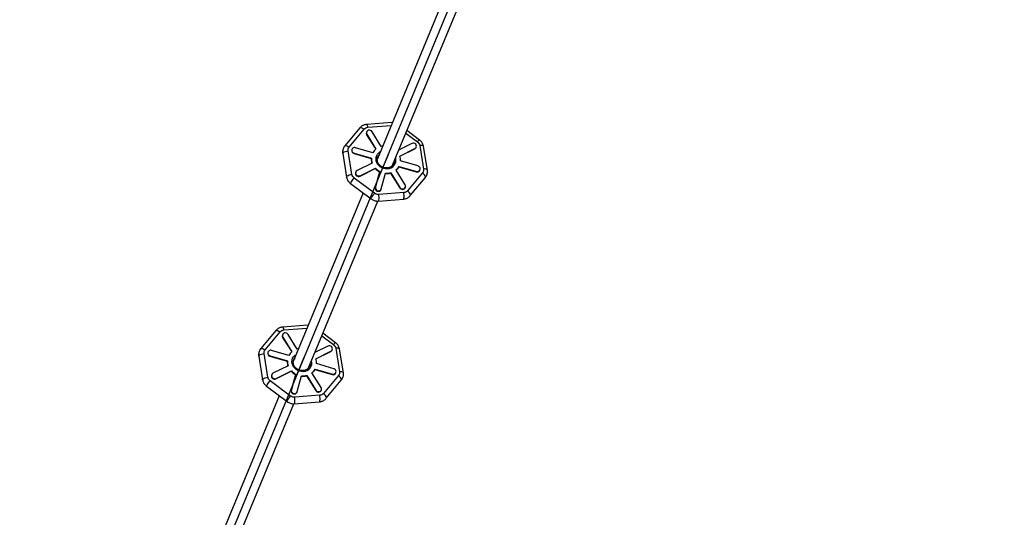
# Model space of a CAD drawing. Units: millimetres. Extents: x 1694 to 18322, y 2779 to 12939.
# Drawn here: x 11265 to 12217, y 4649 to 5131 of the extents above; entities that cross this region are included whole.
import ezdxf

# ---------------------------------------------------------------- set-up
doc = ezdxf.new("R2010")
doc.units = ezdxf.units.MM
doc.header["$LTSCALE"] = 200
doc.header["$PDSIZE"] = -1
doc.linetypes.add('CENTERX2', pattern=[20.32, 12.7, -2.54, 2.54, -2.54])
doc.dimstyles.new('ISO-25', dxfattribs={"dimtxt": 2.5, "dimasz": 2.5, "dimexe": 1.25, "dimexo": 0.625, "dimtad": 1, "dimtxsty": 'Standard', "dimcen": 2.5, "dimadec": 0, "dimazin": 0, "dimtfac": 1, "dimtmove": 0, "dimatfit": 3, "dimfxl": 1, "dimarcsym": 0})

# ---------------------------------------------------------------- blocks, each defined once
blk = doc.blocks.new('*D1')
at = {"color": 0, "lineweight": -2}
for p, q in [((2783.41, 11300.92), (7288.21, 11300.92)), ((7288.21, 11300.92), (7891.62, 10924.48)), ((17115.16, 5170.42), (8495.03, 10548.05)), ((17718.57, 4793.98), (18321.98, 4417.55))]:
    blk.add_line(p, q, dxfattribs=at)
at = {"color": 0}
for points in [[(7828.88, 10823.91), (7954.36, 11025.05), (8495.03, 10548.05)], [(17781.31, 4894.55), (17655.83, 4693.41), (17115.16, 5170.42)]]:
    blk.add_solid(points, dxfattribs=at)
at = {"layer": 'Defpoints', "color": 0}
for p in [(8495.03, 10548.05), (17115.16, 5170.42)]:
    blk.add_point(p, dxfattribs=at)
at = {"color": 0, "insert": (4883.41, 12014.05), "char_height": 700, "attachment_point": 5}
blk.add_mtext('%%c10160,0', dxfattribs=at)

msp = doc.modelspace()

# ---------------------------------------------------------------- linework, layer by layer
at = {"color": 7, "linetype": 'CENTERX2'}
for p, q in [((12174.87, 6337.74), (11270.54, 4154.47)), ((11620.86, 5000.23), (11610.78, 4975.89)), ((11539.59, 4804.04), (11529.51, 4779.7))]:
    msp.add_line(p, q, dxfattribs=at)
at = {"color": 8, "linetype": 'Continuous', "lineweight": 25}
for p, q in [((11678.13, 5159.4), (11610.55, 4996.26)), ((11625.36, 4990.18), (11692.23, 5151.63)), ((11624.53, 5031.37), (11600.29, 5029.52)), ((11625.1, 5031.38), (11624.53, 5031.35)), ((11593.62, 5026.14), (11579.09, 5008.72)), ((11583.28, 5007.61), (11597.81, 5025.03)), ((11600.12, 5022.41), (11599.96, 5022.01)), ((11600.36, 5020), (11600.2, 5019.61)), ((11600.2, 5019.61), (11608.98, 5005.53)), ((11600.36, 5020), (11609.25, 5005.75)), ((11614.32, 5008.27), (11605.43, 5022.52)), ((11651.36, 5014.49), (11639.2, 5023.6)), ((11643.89, 5011.19), (11631.51, 5005.04)), ((11651.54, 5009.21), (11655.24, 4986.42)), ((11577.11, 5001.44), (11580.81, 4978.65)), ((11585.99, 4981.14), (11582.29, 5003.92)), ((11586.08, 5005.57), (11585.92, 5005.17)), ((11588.14, 5001.79), (11587.98, 5001.4)), ((11587.98, 5001.4), (11604.66, 4996.49)), ((11588.14, 5001.79), (11604.82, 4996.88)), ((11606.24, 5002.14), (11589.56, 5007.05)), ((11632.26, 4998.98), (11646.96, 5006.28)), ((11632.36, 4998.71), (11646.8, 5005.89)), ((11646.96, 5006.28), (11646.8, 5005.89)), ((11648.04, 5007.2), (11648.2, 5007.59)), ((11658.95, 4985.38), (11655.25, 5008.16)), ((11605.59, 4992.15), (11590.89, 4984.85)), ((11604.82, 4996.88), (11604.66, 4996.49)), ((11649.71, 4989.34), (11633.03, 4994.25)), ((11589.65, 4983.54), (11589.49, 4983.15)), ((11593.8, 4979.55), (11608.49, 4986.85)), ((11593.96, 4979.94), (11593.8, 4979.55)), ((11593.96, 4979.94), (11608.65, 4987.24)), ((11608.65, 4987.24), (11608.49, 4986.85)), ((11612.59, 4983.78), (11608.49, 4968.54)), ((11612.76, 4984.17), (11608.65, 4968.93)), ((11612.76, 4984.17), (11612.59, 4983.78)), ((11614.4, 4967.24), (11618.5, 4982.48)), ((11623.53, 4982.86), (11623.37, 4982.47)), ((11623.37, 4982.47), (11632.26, 4968.22)), ((11623.53, 4982.86), (11632.43, 4968.61)), ((11637.49, 4971.13), (11628.6, 4985.38)), ((11631.62, 4989), (11631.45, 4988.6)), ((11631.45, 4988.6), (11648.13, 4983.69)), ((11631.62, 4989), (11648.29, 4984.09)), ((11654.25, 4982.74), (11639.72, 4965.32)), ((11648.29, 4984.09), (11648.13, 4983.69)), ((11651.61, 4985.17), (11651.77, 4985.56)), ((11584.71, 4972.33), (11604.46, 4957.52)), ((11607.89, 4962.89), (11588.14, 4977.69)), ((11642.45, 4960.67), (11656.97, 4978.09)), ((11596.87, 4963.21), (11529.29, 4800.07)), ((11608.65, 4968.93), (11608.49, 4968.54)), ((11636.17, 4963.55), (11611.92, 4961.7)), ((11614.13, 4966.54), (11614.3, 4966.94)), ((11632.43, 4968.61), (11632.26, 4968.22)), ((11637.57, 4968.33), (11637.73, 4968.73)), ((11544.09, 4794), (11610.97, 4955.44)), ((11611.54, 4955.45), (11635.78, 4957.3)), ((11512.36, 4829.96), (11497.83, 4812.54)), ((11502.02, 4811.42), (11516.54, 4828.84)), ((11543.27, 4835.18), (11519.02, 4833.33)), ((11543.84, 4835.19), (11543.27, 4835.17)), ((11518.86, 4826.22), (11518.7, 4825.83)), ((11519.1, 4823.81), (11518.94, 4823.42)), ((11518.94, 4823.42), (11527.72, 4809.34)), ((11519.1, 4823.81), (11527.99, 4809.56)), ((11533.05, 4812.08), (11524.16, 4826.33)), ((11570.1, 4818.3), (11557.94, 4827.42)), ((11504.82, 4809.38), (11504.65, 4808.99)), ((11524.97, 4805.95), (11508.3, 4810.86)), ((11562.63, 4815.01), (11550.25, 4808.85)), ((11551, 4802.79), (11565.7, 4810.1)), ((11551.09, 4802.53), (11565.53, 4809.7)), ((11565.7, 4810.1), (11565.53, 4809.7)), ((11566.77, 4811.01), (11566.93, 4811.4)), ((11570.28, 4813.02), (11573.98, 4790.24)), ((11577.69, 4789.19), (11573.99, 4811.98)), ((11495.85, 4805.25), (11499.55, 4782.46)), ((11504.72, 4784.95), (11501.02, 4807.74)), ((11506.88, 4805.61), (11506.72, 4805.21)), ((11506.72, 4805.21), (11523.4, 4800.3)), ((11506.88, 4805.61), (11523.56, 4800.7)), ((11523.56, 4800.7), (11523.4, 4800.3)), ((11524.33, 4795.97), (11509.63, 4788.66)), ((11512.53, 4783.36), (11527.23, 4790.66)), ((11512.7, 4783.75), (11527.39, 4791.06)), ((11527.39, 4791.06), (11527.23, 4790.66)), ((11550.35, 4792.81), (11550.19, 4792.42)), ((11550.19, 4792.42), (11566.87, 4787.51)), ((11550.35, 4792.81), (11567.03, 4787.9)), ((11568.45, 4793.15), (11551.77, 4798.06)), ((11526.63, 4766.7), (11506.87, 4781.51)), ((11508.39, 4787.36), (11508.23, 4786.96)), ((11512.7, 4783.75), (11512.53, 4783.36)), ((11531.33, 4787.59), (11527.22, 4772.35)), ((11531.49, 4787.98), (11527.39, 4772.74)), ((11531.49, 4787.98), (11531.33, 4787.59)), ((11533.14, 4771.05), (11537.24, 4786.29)), ((11542.27, 4786.68), (11542.11, 4786.28)), ((11542.11, 4786.28), (11551, 4772.04)), ((11542.27, 4786.68), (11551.16, 4772.43)), ((11556.23, 4774.95), (11547.34, 4789.19)), ((11572.98, 4786.55), (11558.46, 4769.13)), ((11561.18, 4764.48), (11575.71, 4781.9)), ((11567.03, 4787.9), (11566.87, 4787.51)), ((11570.35, 4788.99), (11570.51, 4789.38)), ((11503.44, 4776.14), (11523.2, 4761.34)), ((11527.39, 4772.74), (11527.22, 4772.35)), ((11532.87, 4770.36), (11533.03, 4770.75)), ((11551.16, 4772.43), (11551, 4772.04)), ((11556.3, 4772.15), (11556.47, 4772.54)), ((11515.6, 4767.03), (11448.03, 4603.88)), ((11530.27, 4759.26), (11554.51, 4761.11)), ((11554.9, 4767.37), (11530.66, 4765.52)), ((11462.83, 4597.81), (11529.7, 4759.25))]:
    msp.add_line(p, q, dxfattribs=at)
at = {"color": 1, "linetype": 'Continuous', "lineweight": 25}
for p, q in [((11601.36, 5026.79), (11623.92, 5028.52)), ((11638.15, 5021.08), (11649.39, 5012.66)), ((11520.1, 4830.61), (11542.65, 4832.33)), ((11556.89, 4824.89), (11568.13, 4816.47))]:
    msp.add_line(p, q, dxfattribs=at)
at = {"color": 1, "linetype": 'Continuous', "lineweight": 25, "flags": 128}
for points in [[(11600.29, 5029.52), (11600.55, 5029.37), (11600.85, 5028.83), (11601.13, 5027.95), (11601.36, 5026.79)], [(11624.94, 5031), (11624.79, 5031.22), (11624.53, 5031.37)], [(11593.62, 5026.14), (11593.98, 5026.39), (11594.7, 5026.46), (11595.64, 5026.24), (11596.71, 5025.75), (11597.81, 5025.03)], [(11579.09, 5008.73), (11579.46, 5008.97), (11580.18, 5009.04), (11581.11, 5008.82), (11582.18, 5008.33), (11583.28, 5007.61)], [(11655.25, 5008.16), (11655.18, 5008.38), (11654.72, 5008.79), (11653.91, 5009.09), (11652.82, 5009.23), (11651.54, 5009.21)], [(11577.11, 5001.44), (11577.21, 5001.92), (11577.7, 5002.46), (11578.54, 5002.98), (11579.66, 5003.42), (11580.94, 5003.74), (11582.29, 5003.92)], [(11620.38, 4986.58), (11618.55, 4986.61), (11616.73, 4986.95), (11614.99, 4987.61), (11613.39, 4988.56), (11611.99, 4989.76), (11610.84, 4991.17), (11609.98, 4992.74), (11609.45, 4994.41), (11609.26, 4996.12), (11609.42, 4997.81), (11609.92, 4999.43), (11610.75, 5000.9), (11611.87, 5002.18), (11613.25, 5003.22), (11613.5, 5003.36)], [(11580.81, 4978.65), (11580.91, 4979.14), (11581.4, 4979.68), (11582.24, 4980.19), (11583.35, 4980.63), (11584.64, 4980.96), (11585.99, 4981.14)], [(11656.97, 4978.09), (11657.13, 4978.4), (11657.12, 4979.08), (11656.79, 4979.94), (11656.16, 4980.9), (11655.28, 4981.86), (11654.25, 4982.74)], [(11658.95, 4985.38), (11658.88, 4985.59), (11658.42, 4986.01), (11657.61, 4986.3), (11656.52, 4986.44), (11655.24, 4986.42)], [(11584.71, 4972.33), (11584.67, 4972.44), (11584.82, 4972.88), (11585.2, 4973.59), (11585.78, 4974.52), (11586.51, 4975.58), (11587.32, 4976.67), (11588.14, 4977.69)], [(11604.46, 4957.52), (11604.43, 4957.63), (11604.57, 4958.07), (11604.95, 4958.79), (11605.53, 4959.72), (11606.26, 4960.78), (11607.07, 4961.87), (11607.89, 4962.89)], [(11611.54, 4955.45), (11611.66, 4955.5), (11611.9, 4955.92), (11612.08, 4956.69), (11612.17, 4957.77), (11612.18, 4959.04), (11612.09, 4960.39), (11611.92, 4961.7)], [(11635.78, 4957.3), (11635.91, 4957.35), (11636.14, 4957.77), (11636.32, 4958.54), (11636.41, 4959.62), (11636.42, 4960.89), (11636.33, 4962.24), (11636.17, 4963.55)], [(11642.44, 4960.67), (11642.6, 4960.98), (11642.6, 4961.66), (11642.26, 4962.52), (11641.63, 4963.48), (11640.75, 4964.44), (11639.72, 4965.32)], [(11512.36, 4829.96), (11512.72, 4830.2), (11513.44, 4830.27), (11514.38, 4830.05), (11515.44, 4829.56), (11516.54, 4828.84)], [(11519.02, 4833.33), (11519.29, 4833.18), (11519.59, 4832.64), (11519.86, 4831.76), (11520.1, 4830.61)], [(11543.68, 4834.81), (11543.53, 4835.03), (11543.27, 4835.18)], [(11497.83, 4812.54), (11498.19, 4812.78), (11498.91, 4812.85), (11499.85, 4812.63), (11500.92, 4812.14), (11502.02, 4811.42)], [(11573.99, 4811.98), (11573.91, 4812.19), (11573.46, 4812.61), (11572.65, 4812.9), (11571.56, 4813.04), (11570.28, 4813.02)], [(11495.85, 4805.25), (11495.95, 4805.73), (11496.44, 4806.28), (11497.28, 4806.79), (11498.39, 4807.23), (11499.68, 4807.56), (11501.02, 4807.74)], [(11539.12, 4790.39), (11537.29, 4790.42), (11535.46, 4790.77), (11533.72, 4791.43), (11532.12, 4792.37), (11530.72, 4793.57), (11529.57, 4794.98), (11528.72, 4796.55), (11528.18, 4798.22), (11527.99, 4799.94), (11528.15, 4801.63), (11528.66, 4803.24), (11529.48, 4804.71), (11530.61, 4805.99), (11531.99, 4807.03), (11532.23, 4807.18)], [(11577.69, 4789.19), (11577.61, 4789.41), (11577.16, 4789.82), (11576.35, 4790.11), (11575.25, 4790.26), (11573.98, 4790.24)], [(11499.55, 4782.46), (11499.65, 4782.95), (11500.14, 4783.49), (11500.98, 4784.01), (11502.09, 4784.45), (11503.38, 4784.77), (11504.72, 4784.95)], [(11503.44, 4776.14), (11503.41, 4776.25), (11503.55, 4776.69), (11503.93, 4777.41), (11504.51, 4778.34), (11505.24, 4779.39), (11506.05, 4780.48), (11506.87, 4781.51)], [(11575.71, 4781.9), (11575.87, 4782.21), (11575.86, 4782.9), (11575.52, 4783.76), (11574.89, 4784.71), (11574.02, 4785.67), (11572.98, 4786.55)], [(11523.2, 4761.34), (11523.17, 4761.45), (11523.31, 4761.89), (11523.69, 4762.6), (11524.27, 4763.53), (11525, 4764.59), (11525.81, 4765.68), (11526.63, 4766.7)], [(11530.27, 4759.26), (11530.4, 4759.32), (11530.64, 4759.73), (11530.81, 4760.51), (11530.91, 4761.58), (11530.91, 4762.85), (11530.83, 4764.2), (11530.66, 4765.52)], [(11554.51, 4761.11), (11554.64, 4761.17), (11554.88, 4761.58), (11555.06, 4762.36), (11555.15, 4763.43), (11555.15, 4764.7), (11555.07, 4766.05), (11554.9, 4767.37)], [(11561.18, 4764.48), (11561.34, 4764.79), (11561.33, 4765.48), (11561, 4766.34), (11560.37, 4767.29), (11559.49, 4768.25), (11558.46, 4769.13)]]:
    msp.add_lwpolyline(points, dxfattribs=at)
at = {"color": 8, "linetype": 'Continuous', "lineweight": 25, "flags": 128}
for points in [[(11605.43, 5022.52), (11604.75, 5023.28), (11603.85, 5023.8), (11602.83, 5024.01), (11601.83, 5023.9), (11600.95, 5023.46), (11600.3, 5022.76), (11599.97, 5021.87), (11599.99, 5020.92), (11600.36, 5020)], [(11646.96, 5006.28), (11647.73, 5006.86), (11648.23, 5007.67), (11648.39, 5008.6), (11648.19, 5009.55), (11647.65, 5010.4), (11646.85, 5011.06), (11645.88, 5011.43), (11644.85, 5011.48), (11643.89, 5011.19)], [(11646.8, 5005.89), (11647.57, 5006.47), (11648.04, 5007.2)], [(11626.68, 4993.37), (11626.6, 4992.82), (11626.19, 4991.41)], [(11626.84, 4993.77), (11626.76, 4993.21), (11626.47, 4992.11)], [(11590.89, 4984.85), (11590.12, 4984.27), (11589.62, 4983.47), (11589.47, 4982.53), (11589.67, 4981.58), (11590.2, 4980.73), (11591, 4980.08), (11591.97, 4979.7), (11593, 4979.66), (11593.96, 4979.94)], [(11632.43, 4968.61), (11633.1, 4967.85), (11634, 4967.33), (11635.02, 4967.12), (11636.03, 4967.24), (11636.91, 4967.67), (11637.55, 4968.38), (11637.88, 4969.26), (11637.86, 4970.22), (11637.49, 4971.13)], [(11524.16, 4826.33), (11523.49, 4827.09), (11522.59, 4827.61), (11521.57, 4827.83), (11520.56, 4827.71), (11519.68, 4827.27), (11519.04, 4826.57), (11518.71, 4825.69), (11518.73, 4824.73), (11519.1, 4823.81)], [(11565.7, 4810.1), (11566.47, 4810.67), (11566.96, 4811.48), (11567.12, 4812.41), (11566.92, 4813.36), (11566.39, 4814.22), (11565.59, 4814.87), (11564.62, 4815.24), (11563.59, 4815.29), (11562.63, 4815.01)], [(11565.53, 4809.7), (11566.31, 4810.28), (11566.77, 4811.01)], [(11545.41, 4797.19), (11545.34, 4796.63), (11544.93, 4795.22)], [(11545.58, 4797.58), (11545.5, 4797.03), (11545.21, 4795.92)], [(11509.63, 4788.66), (11508.86, 4788.08), (11508.36, 4787.28), (11508.2, 4786.34), (11508.4, 4785.39), (11508.94, 4784.54), (11509.74, 4783.89), (11510.71, 4783.52), (11511.74, 4783.47), (11512.7, 4783.75)], [(11551.16, 4772.43), (11551.84, 4771.66), (11552.74, 4771.14), (11553.76, 4770.93), (11554.76, 4771.05), (11555.64, 4771.49), (11556.29, 4772.19), (11556.62, 4773.07), (11556.6, 4774.03), (11556.23, 4774.95)]]:
    msp.add_lwpolyline(points, dxfattribs=at)
at = {"color": 8, "linetype": 'Continuous', "lineweight": 25}
for centre, radius, start, end in [((12805.1, 7859.23), 5080, 202.12321, 156.4143), ((11602.39, 5021.04), 2.62, 158.17211, 213.16613), ((11617.86, 4994.4), 14.31, 98.91959, 104.33287), ((11588.67, 5004.23), 2.91, 161.03004, 256.31591), ((11588.66, 5004.47), 2.73, 70.80813, 259.04191), ((11616.8, 4996.39), 12.03, 128.88955, 151.45887), ((11617.18, 4995.14), 6.85, 140.4813, 157.47391), ((11617.34, 4995.53), 6.85, 140.81083, 157.028), ((11620.37, 4994.62), 12.67, 358.31796, 20.1185), ((11617.3, 4996.12), 12.64, 178.30748, 198.87531), ((11617.48, 4996.51), 12.67, 178.31796, 200.1185), ((11592.38, 4982.23), 3.03, 162.30189, 297.82008), ((11619.68, 4997.51), 15.46, 223.61759, 242.69703), ((11619.85, 4997.91), 15.46, 223.61759, 242.69703), ((11619.75, 4996.79), 14.77, 264.53179, 284.19928), ((11619.91, 4997.18), 14.77, 264.53179, 284.19928), ((11621.05, 4994.74), 12.03, 308.88955, 331.45887), ((11620.9, 4994.34), 12.01, 310.52644, 331.46843), ((11649.07, 4986.32), 2.79, 250.40363, 335.64252), ((11649.19, 4986.66), 2.73, 250.80813, 79.04191), ((11611.44, 4967.92), 3.02, 168.08965, 333.0035), ((11611.59, 4968.29), 3, 167.71382, 339.48005), ((11634.89, 4969.66), 2.99, 208.79889, 333.59561), ((11521.13, 4824.85), 2.62, 158.17211, 213.16613), ((11507.41, 4808.04), 2.91, 161.03004, 256.31591), ((11507.4, 4808.28), 2.73, 70.80813, 259.04191), ((11535.54, 4800.2), 12.03, 128.88955, 151.45887), ((11536.6, 4798.22), 14.31, 98.91959, 104.33287), ((11536.03, 4799.93), 12.64, 178.30748, 198.87531), ((11536.22, 4800.32), 12.67, 178.31796, 200.1185), ((11535.92, 4798.95), 6.85, 140.4813, 157.47391), ((11536.08, 4799.34), 6.85, 140.81083, 157.028), ((11539.11, 4798.43), 12.67, 358.31796, 20.1185), ((11538.42, 4801.33), 15.46, 223.61759, 242.69703), ((11538.58, 4801.72), 15.46, 223.61759, 242.69703), ((11539.79, 4798.56), 12.03, 308.88955, 331.45887), ((11539.64, 4798.15), 12.01, 310.52644, 331.46843), ((11567.93, 4790.48), 2.73, 250.80813, 79.04191), ((11511.12, 4786.04), 3.03, 162.30189, 297.82008), ((11538.49, 4800.6), 14.77, 264.53179, 284.19928), ((11538.65, 4801), 14.77, 264.53179, 284.19928), ((11567.8, 4790.14), 2.79, 250.40363, 335.64252), ((11530.18, 4771.73), 3.02, 168.08965, 333.0035), ((11530.32, 4772.1), 3, 167.71382, 339.48005), ((11553.62, 4773.48), 2.99, 208.79889, 333.59561)]:
    msp.add_arc(centre, radius, start, end, dxfattribs=at)
at = {"color": 1, "linetype": 'Continuous', "lineweight": 25}
for centre, radius, start, end in [((11653.52, 5010.2), 4.8, 116.75766, 149.28647), ((11620.11, 4995.04), 8.46, 271.88744, 15.05788), ((11572.26, 4814.01), 4.8, 116.75766, 149.28647), ((11538.84, 4798.85), 8.46, 271.88744, 15.05788)]:
    msp.add_arc(centre, radius, start, end, dxfattribs=at)
at = {"color": 8, "linetype": 'Continuous', "lineweight": 25}
for points, knots in [([(11600.29, 5029.5), (11600.2, 5029.5), (11599.65, 5029.48), (11598.63, 5029.27), (11597.26, 5028.84), (11595.93, 5028.17), (11594.68, 5027.29), (11593.98, 5026.53), (11593.62, 5026.15)], [0, 0, 0, 0, 0.034869, 0.213697, 0.400886, 0.594962, 0.794949, 1, 1, 1, 1]), ([(11579.1, 5008.73), (11579.1, 5008.73), (11578.72, 5008.35), (11578.15, 5007.41), (11577.44, 5005.91), (11577.04, 5004.24), (11576.93, 5002.72), (11577.09, 5001.78), (11577.15, 5001.44)], [0, 0, 0, 0, 0.000445, 0.206511, 0.418722, 0.638263, 0.866833, 1, 1, 1, 1]), ([(11655.22, 5008.16), (11655.2, 5008.35), (11655.12, 5009.07), (11654.69, 5010.27), (11653.98, 5011.69), (11653.06, 5012.93), (11652.17, 5013.85), (11651.57, 5014.32), (11651.36, 5014.48)], [0, 0, 0, 0, 0.075245, 0.288476, 0.499655, 0.704508, 0.892597, 1, 1, 1, 1]), ([(11620.03, 4987.49), (11619.77, 4987.48), (11618.99, 4987.44), (11617.66, 4987.58), (11616.11, 4988.02), (11614.65, 4988.72), (11613.34, 4989.66), (11612.24, 4990.79), (11611.38, 4992.08), (11610.8, 4993.47), (11610.49, 4994.92), (11610.52, 4996.36), (11610.71, 4997.47), (11610.99, 4998.04), (11611.07, 4998.18)], [0, 0, 0, 0, 0.045235, 0.137333, 0.229389, 0.321292, 0.413107, 0.504897, 0.596765, 0.688855, 0.781355, 0.874459, 0.968287, 1, 1, 1, 1]), ([(11626.44, 4992.11), (11626.31, 4991.77), (11626.02, 4990.99), (11625.22, 4989.92), (11624.14, 4988.92), (11622.83, 4988.16), (11621.44, 4987.66), (11620.47, 4987.54), (11620.03, 4987.49)], [0, 0, 0, 0, 0.13354, 0.31342, 0.492895, 0.671344, 0.848593, 1, 1, 1, 1]), ([(11656.97, 4978.09), (11657.29, 4978.52), (11657.95, 4979.39), (11658.62, 4980.91), (11659.03, 4982.58), (11659.13, 4984.1), (11658.98, 4985.03), (11658.92, 4985.38)], [0, 0, 0, 0, 0.20558, 0.418015, 0.637788, 0.866599, 1, 1, 1, 1]), ([(11580.84, 4978.66), (11580.87, 4978.47), (11580.95, 4977.75), (11581.37, 4976.55), (11582.08, 4975.12), (11583, 4973.88), (11583.89, 4972.96), (11584.49, 4972.5), (11584.71, 4972.33)], [0, 0, 0, 0, 0.075329, 0.288525, 0.499671, 0.704489, 0.892547, 1, 1, 1, 1]), ([(11604.47, 4957.53), (11604.51, 4957.49), (11604.85, 4957.22), (11605.6, 4956.75), (11606.34, 4956.41), (11606.75, 4956.22)], [0, 0, 0, 0, 0.072537, 0.488852, 1, 1, 1, 1]), ([(11606.75, 4956.22), (11607.34, 4956.01), (11608.16, 4955.71), (11609.44, 4955.49), (11610.44, 4955.39), (11611.19, 4955.44), (11611.53, 4955.46)], [0, 0, 0, 0, 0.382988, 0.536237, 0.790836, 1, 1, 1, 1]), ([(11635.77, 4957.31), (11635.86, 4957.32), (11636.42, 4957.33), (11637.43, 4957.54), (11638.8, 4957.97), (11640.14, 4958.64), (11641.36, 4959.55), (11642.15, 4960.24), (11642.44, 4960.67), (11642.45, 4960.67)], [0, 0, 0, 0, 0.034918, 0.21352, 0.400471, 0.594302, 0.794035, 0.999281, 1, 1, 1, 1]), ([(11519.03, 4833.32), (11518.94, 4833.31), (11518.39, 4833.3), (11517.37, 4833.09), (11516, 4832.66), (11514.67, 4831.98), (11513.41, 4831.1), (11512.71, 4830.35), (11512.36, 4829.96)], [0, 0, 0, 0, 0.034869, 0.213697, 0.400886, 0.594962, 0.794949, 1, 1, 1, 1]), ([(11573.96, 4811.97), (11573.94, 4812.16), (11573.85, 4812.88), (11573.43, 4814.08), (11572.72, 4815.51), (11571.8, 4816.75), (11570.91, 4817.67), (11570.31, 4818.13), (11570.09, 4818.3)], [0, 0, 0, 0, 0.075245, 0.288476, 0.499655, 0.704508, 0.892597, 1, 1, 1, 1]), ([(11497.83, 4812.54), (11497.83, 4812.54), (11497.46, 4812.16), (11496.88, 4811.22), (11496.17, 4809.73), (11495.78, 4808.05), (11495.67, 4806.53), (11495.83, 4805.6), (11495.88, 4805.25)], [0, 0, 0, 0, 0.000445, 0.206511, 0.418722, 0.638263, 0.866833, 1, 1, 1, 1]), ([(11538.76, 4791.3), (11538.51, 4791.29), (11537.73, 4791.25), (11536.4, 4791.39), (11534.84, 4791.83), (11533.39, 4792.53), (11532.08, 4793.47), (11530.98, 4794.6), (11530.12, 4795.89), (11529.53, 4797.28), (11529.23, 4798.73), (11529.25, 4800.17), (11529.45, 4801.28), (11529.73, 4801.85), (11529.8, 4802)], [0, 0, 0, 0, 0.045235, 0.137333, 0.229389, 0.321292, 0.413107, 0.504897, 0.596765, 0.688855, 0.781355, 0.874459, 0.968287, 1, 1, 1, 1]), ([(11545.17, 4795.92), (11545.05, 4795.59), (11544.75, 4794.8), (11543.96, 4793.73), (11542.87, 4792.73), (11541.57, 4791.97), (11540.18, 4791.48), (11539.21, 4791.36), (11538.76, 4791.3)], [0, 0, 0, 0, 0.13354, 0.31342, 0.492895, 0.671344, 0.848593, 1, 1, 1, 1]), ([(11499.58, 4782.47), (11499.6, 4782.28), (11499.69, 4781.56), (11500.11, 4780.36), (11500.82, 4778.94), (11501.74, 4777.7), (11502.63, 4776.77), (11503.23, 4776.31), (11503.45, 4776.15)], [0, 0, 0, 0, 0.075329, 0.288525, 0.499671, 0.704489, 0.892547, 1, 1, 1, 1]), ([(11575.71, 4781.91), (11576.03, 4782.33), (11576.68, 4783.2), (11577.36, 4784.72), (11577.76, 4786.39), (11577.87, 4787.91), (11577.71, 4788.85), (11577.66, 4789.19)], [0, 0, 0, 0, 0.20558, 0.418015, 0.637788, 0.866599, 1, 1, 1, 1]), ([(11523.2, 4761.34), (11523.25, 4761.3), (11523.58, 4761.03), (11524.34, 4760.57), (11525.08, 4760.22), (11525.48, 4760.03)], [0, 0, 0, 0, 0.0725375, 0.4888521, 1, 1, 1, 1]), ([(11554.51, 4761.13), (11554.6, 4761.13), (11555.15, 4761.15), (11556.17, 4761.35), (11557.54, 4761.79), (11558.88, 4762.45), (11560.1, 4763.36), (11560.88, 4764.06), (11561.18, 4764.48), (11561.18, 4764.49)], [0, 0, 0, 0, 0.034918, 0.21352, 0.400471, 0.594302, 0.794035, 0.999281, 1, 1, 1, 1]), ([(11525.48, 4760.03), (11526.07, 4759.82), (11526.9, 4759.53), (11528.17, 4759.3), (11529.18, 4759.21), (11529.93, 4759.25), (11530.27, 4759.28)], [0, 0, 0, 0, 0.382988, 0.536237, 0.790836, 1, 1, 1, 1])]:
    msp.add_open_spline(points, degree=3, knots=knots, dxfattribs=at)
for points in [[(11597.81, 5025.03), (11598.29, 5025.49), (11599.26, 5026.43), (11600.66, 5026.67), (11601.36, 5026.79)], [(11649.39, 5012.66), (11649.93, 5012.17), (11651, 5011.2), (11651.36, 5009.87), (11651.54, 5009.21)], [(11582.29, 5003.92), (11582.25, 5004.6), (11582.18, 5005.94), (11582.91, 5007.05), (11583.28, 5007.61)], [(11588.14, 4977.69), (11587.6, 4978.18), (11586.53, 4979.15), (11586.17, 4980.48), (11585.99, 4981.14)], [(11655.24, 4986.42), (11655.28, 4985.75), (11655.35, 4984.4), (11654.61, 4983.29), (11654.25, 4982.74)], [(11611.92, 4961.7), (11611.2, 4961.72), (11609.76, 4961.75), (11608.51, 4962.51), (11607.89, 4962.89)], [(11639.72, 4965.32), (11639.24, 4964.85), (11638.26, 4963.92), (11636.87, 4963.68), (11636.17, 4963.55)], [(11516.54, 4828.84), (11517.03, 4829.31), (11518, 4830.24), (11519.4, 4830.48), (11520.1, 4830.61)], [(11501.02, 4807.74), (11500.99, 4808.41), (11500.92, 4809.76), (11501.65, 4810.87), (11502.02, 4811.42)], [(11568.13, 4816.47), (11568.66, 4815.98), (11569.73, 4815.01), (11570.1, 4813.68), (11570.28, 4813.02)], [(11573.98, 4790.24), (11574.01, 4789.56), (11574.08, 4788.22), (11573.35, 4787.11), (11572.98, 4786.55)], [(11506.87, 4781.51), (11506.34, 4781.99), (11505.27, 4782.96), (11504.9, 4784.29), (11504.72, 4784.95)], [(11530.66, 4765.52), (11529.94, 4765.53), (11528.5, 4765.56), (11527.25, 4766.32), (11526.63, 4766.7)], [(11558.46, 4769.13), (11557.97, 4768.67), (11557, 4767.74), (11555.6, 4767.49), (11554.9, 4767.37)]]:
    msp.add_open_spline(points, degree=3, dxfattribs=at)

# ---------------------------------------------------------------- dimensions: what is measured, and where the dimension line sits
dim = msp.add_diameter_dim_2p(p1=(17115.16, 5170.42), p2=(8495.03, 10548.05), dimstyle='ISO-25', override={"dimtxt": 700, "dimasz": 711.2, "dimexe": 200, "dimexo": 200, "dimgap": 304.8, "dimtih": 1, "dimtoh": 1, "dimdec": 1, "dimzin": 0, "dimadec": 1, "dimtdec": 1, "dimtzin": 0})
dim.commit()
dim.dimension.update_dxf_attribs({"geometry": '*D1', "text_midpoint": (4883.41, 11300.92), "dimtype": 163})

doc.saveas('drawing.dxf')
